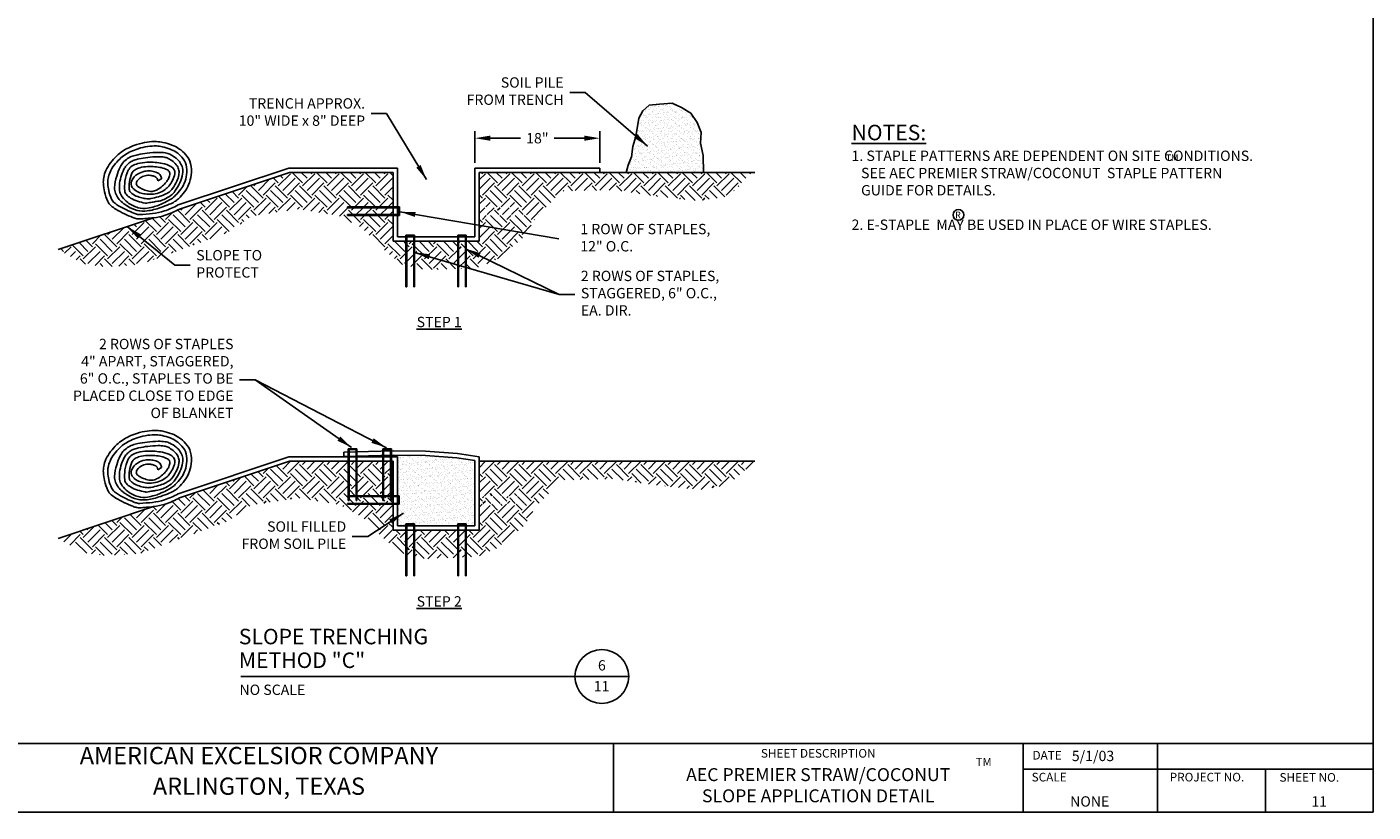
# Model space of a CAD drawing. Units: feet. Extents: x 201 to 1161, y 23 to 652.
# Drawn here: x 692 to 1161, y 23 to 297 of the extents above; entities that cross this region are included whole.
import ezdxf
from ezdxf.enums import TextEntityAlignment as Align

# ---------------------------------------------------------------- set-up
doc = ezdxf.new("R2010")
doc.units = ezdxf.units.FT
doc.header["$LTSCALE"] = 30
doc.header["$MEASUREMENT"] = 0
doc.header["$PDMODE"] = 3
for name, color, linetype in [('BORDER', 7, 'Continuous'), ('HATCH-EARTH', 9, 'Continuous'), ('HATCH-FILL', 9, 'Continuous'), ('HATCH-GRASS', 9, 'Continuous'), ('P-FABRIC', 1, 'Continuous'), ('P-Staple', 5, 'Continuous'), ('Section Numbers', 2, 'Continuous'), ('TB-TEXT', 7, 'Continuous'), ('TEXT', 7, 'Continuous')]:
    doc.layers.add(name, color=color, linetype=linetype)
doc.styles.add('ROMAN', font='romans.shx')
doc.styles.add('ROMANS', font='romans')
doc.styles.add('SIMPLEX', font='simplex.shx')
doc.dimstyles.new('P-30 SCALE', dxfattribs={"dimscale": 30, "dimtxt": 0.12, "dimasz": 0.18, "dimexe": 0.08, "dimexo": 0.0625, "dimgap": 0.07, "dimtad": 0, "dimzin": 0, "dimdsep": 46, "dimtxsty": 'SIMPLEX', "dimcen": 0.09, "dimadec": 0, "dimazin": 0, "dimtfac": 1, "dimtofl": 0, "dimtmove": 0, "dimatfit": 3, "dimfxl": 0, "dimtolj": 1, "dimtzin": 0, "dimarcsym": 0})
pattern_1 = [(45, (-116.665, -109.9344), (7e-16, 8.48528), [6, -6]), (45, (-118.256, -108.3434), (7e-16, 8.48528), [6, -6]), (45, (-119.847, -106.7524), (7e-16, 8.48528), [6, -6]), (135, (-119.847, -105.692), (-8.48528, 1e-15), [6, -6]), (135, (-118.256, -104.101), (-8.48528, 1e-15), [6, -6]), (135, (-116.665, -102.51), (-8.48528, 1e-15), [6, -6])]
pattern_2 = [(45, (-116.665, -122.119), (7e-16, 8.48528), [6, -6]), (45, (-118.256, -120.528), (7e-16, 8.48528), [6, -6]), (45, (-119.847, -118.937), (7e-16, 8.48528), [6, -6]), (135, (-119.847, -117.876), (-8.48528, 1e-15), [6, -6]), (135, (-118.256, -116.285), (-8.48528, 1e-15), [6, -6]), (135, (-116.665, -114.694), (-8.48528, 1e-15), [6, -6])]

# ---------------------------------------------------------------- blocks, each defined once
blk = doc.blocks.new('*D21')
at = {"layer": 'Defpoints', "color": 0}
for p in [(891.55, 257.76), (848.05, 247.35), (891.55, 247.35)]:
    blk.add_point(p, dxfattribs=at)
at = {"layer": 'TEXT', "color": 0, "lineweight": -2}
for p, q in [((848.05, 249.22), (848.05, 260.16)), ((853.45, 257.76), (863.93, 257.76)), ((886.15, 257.76), (875.68, 257.76)), ((891.55, 249.22), (891.55, 260.16))]:
    blk.add_line(p, q, dxfattribs=at)
at = {"layer": 'TEXT', "color": 0}
for points in [[(853.45, 258.66), (853.45, 256.86), (848.05, 257.76)], [(886.15, 258.66), (886.15, 256.86), (891.55, 257.76)]]:
    blk.add_solid(points, dxfattribs=at)
at = {"layer": 'TEXT', "color": 0, "insert": (869.8, 257.76), "char_height": 3.6, "attachment_point": 5, "style": 'SIMPLEX'}
blk.add_mtext('\\A1;18"', dxfattribs=at)
blk = doc.blocks.new('GTL1')
at = {"color": 4}
for p, q in [((0, 0), (3.875, 0)), ((3.875, 0), (4.5, 0))]:
    blk.add_line(p, q, dxfattribs=at)
at = {"color": 1}
blk.add_circle((4.188, 0), 0.312, dxfattribs=at)
at = {"color": 1, "style": 'ROMANS'}
for tag, p in [('TITLE2', (-0.024, 0.374)), ('TITLE1', (-0.023, 0.099))]:
    blk.add_attdef(tag, p, '', height=0.18, dxfattribs=at)
at = {"color": 7, "style": 'ROMANS'}
blk.add_attdef('SCALE', (-0.016, -0.214), '', height=0.12, dxfattribs=at)
at = {"color": 4, "style": 'ROMANS'}
blk.add_attdef('SUBTITLE', (-0.02, -0.48), '', height=0.14, dxfattribs=at)
at = {"layer": 'Section Numbers', "color": 2, "style": 'ROMANS'}
for tag, p in [('NO.', (4.189, 0.07)), ('DWG', (4.186, -0.172))]:
    blk.add_attdef(tag, text='', height=0.12, dxfattribs=at).set_placement(p, align=Align.CENTER)
blk = doc.blocks.new('TRENCHING C')
at = {"layer": 'HATCH-EARTH'}
h = blk.add_hatch(dxfattribs=at)
h.set_pattern_fill('EARTH', color=256, scale=24, angle=45, style=0)
h.set_pattern_definition(pattern_1)
h.paths.add_polyline_path([(761.937, 224.905), (770.346, 230.588), (786.692, 233.075), (800.55, 230.825), (808.997, 226.326), (815.275, 219.814), (822.5, 213.894), (824.055, 213.522), (824.055, 221.848), (819.555, 221.848), (819.555, 230.848), (803.758, 230.848), (803.758, 231.148), (819.555, 231.148), (819.555, 233.548), (803.758, 233.548), (803.758, 233.848), (819.555, 233.848), (819.555, 245.848), (783.555, 245.848), (745.268, 233.086, -0.041553), (740.283, 230.95, -0.0532111), (736.141, 230.044), (702.98, 218.99), (711.657, 213.999), (719.83, 212.934), (731.556, 213.763)])
h = blk.add_hatch(dxfattribs=at)
h.set_pattern_fill('EARTH', color=256, scale=24, angle=45, style=0)
h.set_pattern_definition(pattern_1)
h.paths.add_polyline_path([(824.355, 213.45), (826.755, 212.876), (826.755, 221.848), (824.355, 221.848)])
h.paths.add_polyline_path([(827.055, 221.848), (827.055, 212.804), (830.91, 211.881), (842.055, 212.322), (842.055, 221.848)])
h.paths.add_polyline_path([(842.355, 212.334), (844.755, 212.429), (844.755, 221.848), (842.355, 221.848)])
h.paths.add_polyline_path([(849.555, 221.848), (845.055, 221.848), (845.055, 212.441), (848.863, 212.592), (855.969, 215.67), (865.327, 223.485), (869.236, 229.997), (878.356, 239.351), (896.523, 239.713), (910.382, 237.582), (925.966, 235.926), (936.034, 237.466), (945.488, 245.848), (891.555, 245.848), (849.555, 245.848), (849.555, 233.848), (865.278, 233.848), (865.278, 233.548), (849.555, 233.548), (849.555, 231.148), (865.278, 231.148), (865.278, 230.848), (849.555, 230.848)])
h.paths.add_polyline_path([(883.372, 239.44), (932.315, 239.44), (932.315, 234.04), (883.372, 234.04)], flags=25)
h = blk.add_hatch(dxfattribs=at)
h.set_pattern_fill('EARTH', color=256, scale=24, angle=45, style=0)
h.set_pattern_definition(pattern_2)
h.paths.add_polyline_path([(826.755, 121.234), (824.355, 121.234), (824.355, 112.836), (826.755, 112.262)])
h.paths.add_polyline_path([(827.055, 121.234), (827.055, 112.19), (830.91, 111.268), (842.055, 111.709), (842.055, 121.234)])
h.paths.add_polyline_path([(844.755, 121.234), (842.355, 121.234), (842.355, 111.72), (844.755, 111.815)])
h.paths.add_polyline_path([(849.555, 121.234), (845.055, 121.234), (845.055, 111.827), (848.863, 111.978), (855.969, 115.056), (865.327, 122.871), (869.236, 129.383), (878.356, 138.737), (896.523, 139.099), (910.382, 136.968), (925.966, 135.312), (936.034, 136.852), (945.488, 145.234), (849.555, 145.234), (849.555, 133.234), (865.439, 133.234), (865.439, 132.934), (849.555, 132.934), (849.555, 130.534), (865.439, 130.534), (865.439, 130.234), (849.555, 130.234)])
h.paths.add_polyline_path([(695.408, 188.998), (764.922, 188.998), (764.922, 158.226), (695.408, 158.226)], flags=9)
h = blk.add_hatch(dxfattribs=at)
h.set_pattern_fill('EARTH', color=256, scale=24, angle=45, style=0)
h.set_pattern_definition(pattern_2)
h.paths.add_polyline_path([(786.692, 132.461), (800.55, 130.211), (808.997, 125.712), (815.275, 119.2), (822.5, 113.28), (824.055, 112.908), (824.055, 121.234), (819.555, 121.234), (819.555, 130.234), (804.855, 130.234), (804.855, 130.534), (819.555, 130.534), (819.555, 132.934), (804.855, 132.934), (804.855, 133.234), (819.555, 133.234), (819.555, 145.234), (818.972, 145.234), (818.972, 134.026), (818.672, 134.026), (818.672, 145.234), (816.272, 145.234), (816.272, 134.026), (815.972, 134.026), (815.972, 145.234), (806.972, 145.234), (806.972, 134.026), (806.672, 134.026), (806.672, 145.234), (804.272, 145.234), (804.272, 134.026), (803.972, 134.026), (803.972, 145.234), (783.555, 145.234), (745.268, 132.472, -0.041553), (740.283, 130.336, -0.0532111), (736.141, 129.43), (702.98, 118.376), (711.657, 113.385), (719.83, 112.32), (731.556, 113.149), (761.937, 124.291), (770.346, 129.974)])
at = {"layer": 'HATCH-FILL'}
h = blk.add_hatch(dxfattribs=at)
h.set_pattern_fill('AR-SAND', color=256, style=0)
h.set_pattern_definition([(37.5, (-116.665, -109.9344), (-0.0629934, 1.9268238), [0, -1.52, 0, -1.7, 0, -1.625]), (7.5, (-116.665, -109.9344), (1.769777, 2.822146), [0, -0.82, 0, -1.37, 0, -0.525]), (327.5, (-117.895, -109.9344), (3.1141419, 0.005659), [0, -0.5, 0, -1.8, 0, -2.35]), (317.5, (-117.895, -109.9344), (3.0061266, 0.8776756), [0, -0.25, 0, -1.18, 0, -1.35])])
h.paths.add_polyline_path([(903.025, 254.833), (902.528, 251.272), (901.368, 248.373), (900.682, 245.848), (927.682, 245.848), (927.547, 251.769), (926.635, 255.992), (926.801, 259.718), (925.393, 263.279), (923.239, 266.426), (919.925, 268.496), (916.694, 269.904), (912.304, 269.573), (908.741, 269.241), (906.505, 267.337), (905.179, 264.687), (904.102, 258.311)])
h = blk.add_hatch(dxfattribs=at)
h.set_pattern_fill('AR-SAND', color=256, style=0)
h.set_pattern_definition([(37.5, (-116.665, -122.1188), (-0.0629934, 1.9268238), [0, -1.52, 0, -1.7, 0, -1.625]), (7.5, (-116.665, -122.1188), (1.769777, 2.822146), [0, -0.82, 0, -1.37, 0, -0.525]), (327.5, (-117.895, -122.1188), (3.114142, 0.005659), [0, -0.5, 0, -1.8, 0, -2.35]), (317.5, (-117.895, -122.1188), (3.0061266, 0.8776756), [0, -0.25, 0, -1.18, 0, -1.35])])
h.paths.add_polyline_path([(830.842, 147.21), (819.572, 147.404), (818.972, 147.388), (818.972, 146.734), (821.055, 146.734), (821.055, 133.234), (821.695, 133.234), (821.695, 130.234), (821.055, 130.234), (821.055, 122.734), (824.055, 122.734), (824.055, 123.384), (827.055, 123.384), (827.055, 122.734), (842.055, 122.734), (842.055, 123.384), (845.055, 123.384), (845.055, 122.734), (848.055, 122.734), (848.055, 130.234), (847.439, 130.234), (847.439, 133.234), (848.055, 133.234), (848.055, 145.451), (841.788, 146.435)])
at = {"layer": 'P-FABRIC', "color": 5}
for p, q in [((783.311, 247.348), (744.794, 234.509)), ((783.555, 245.848), (745.268, 233.086)), ((783.311, 247.348), (821.055, 247.348)), ((783.555, 245.848), (819.555, 245.848)), ((819.555, 245.848), (819.555, 221.848)), ((821.055, 247.348), (821.055, 223.348)), ((848.055, 247.348), (848.055, 223.348)), ((848.055, 247.348), (891.555, 247.348)), ((849.555, 245.848), (849.555, 221.848)), ((849.555, 245.848), (891.555, 245.848)), ((891.555, 245.848), (891.555, 247.348)), ((819.555, 221.848), (849.555, 221.848)), ((821.055, 223.348), (848.055, 223.348)), ((783.311, 146.734), (744.794, 133.895)), ((783.311, 146.734), (821.055, 146.734)), ((819.565, 148.904), (802.398, 148.453)), ((802.398, 148.453), (802.398, 146.952)), ((802.398, 146.952), (819.572, 147.404)), ((830.908, 148.709), (819.565, 148.904)), ((830.842, 147.21), (819.572, 147.404)), ((821.055, 146.734), (821.055, 122.734)), ((841.788, 146.435), (830.842, 147.21)), ((841.958, 147.927), (830.908, 148.709)), ((848.055, 145.451), (841.788, 146.435)), ((849.555, 146.734), (841.958, 147.927)), ((848.055, 122.734), (848.055, 145.451)), ((849.555, 121.234), (849.555, 146.734)), ((783.555, 145.234), (745.268, 132.472)), ((783.555, 145.234), (819.555, 145.234)), ((819.555, 145.234), (819.555, 121.234)), ((821.055, 122.734), (848.055, 122.734)), ((819.555, 121.234), (849.555, 121.234))]:
    blk.add_line(p, q, dxfattribs=at)
for points in [[(745.268, 233.086, -0.041553), (740.283, 230.95, -0.0532111), (736.141, 230.044, -0.013266), (731.265, 229.64, -0.0721668), (730.365, 229.72, -0.0357685), (728.984, 230.152, -0.0161994), (726.052, 231.418, -0.0250852), (723.022, 233.034, -0.0437933), (721.428, 234.191, -0.1039107), (720.274, 235.715, -0.0548619), (719.104, 239.111, -0.0416702), (718.707, 241.951, -0.057711), (718.831, 244.02, -0.0644617), (719.616, 246.525, -0.0539449), (721.227, 249.211, -0.038353), (723.374, 251.635, -0.0483502), (725.385, 253.237, -0.0359707), (727.601, 254.459, -0.0301489), (730.412, 255.556, -0.041193), (733.966, 256.386, -0.0454558), (737.269, 256.572, -0.0466726), (739.456, 256.29, -0.0319975), (742.54, 255.386, -0.0630112), (745.029, 254.106, -0.0570541), (747.361, 252.081, -0.1202861), (749.081, 248.951, -0.1065616), (749.285, 244.938, -0.0538209), (748.344, 241.523, -0.0691228), (746.984, 239.118, -0.0332407), (744.832, 236.661, -0.0667519), (743.535, 235.671, -0.0288088), (741.666, 234.742, -0.0189187), (738.699, 233.607, -0.0214766), (736.187, 232.871, -0.0253721), (734.011, 232.45, -0.0945607), (730.51, 232.619, -0.0853308), (726.948, 234.154, -0.0146701), (726.06, 234.771, -0.0170227), (725.33, 235.349, -0.0571292), (723.912, 236.863, -0.0604728), (722.943, 238.566, -0.1167812), (722.613, 240.549, -0.0566298), (723.353, 244.586, -0.0364191), (724.558, 247.719, -0.0696507), (725.523, 249.194, -0.0607045), (727.154, 250.658, -0.0710021), (728.829, 251.506, -0.0323303), (730.682, 252.002, -0.0185284), (733.983, 252.536, -0.02571), (737.847, 252.814, -0.0411779), (740.264, 252.664, -0.0799872), (741.91, 252.148, -0.0546318), (744.024, 250.785, -0.077591), (745.486, 249.165, -0.088756), (746.234, 247.406, -0.0993142), (746.292, 245.296, -0.0649772), (745.341, 242.23, -0.0464886), (743.631, 239.266, -0.0822468), (742.264, 237.885, -0.044305), (739.845, 236.442, -0.0687606), (738.113, 235.883, -0.0002059), (737.149, 235.714, -0.0003045), (736.497, 235.599, -0.000728), (734.812, 235.308, -0.001158), (733.752, 235.129, -0.097425), (733.237, 235.144, -0.018541), (730.645, 235.835, -0.0564502), (728.168, 236.912, -0.0815669), (726.716, 238.101, -0.1568757), (726.16, 239.378, -0.0622921), (726.245, 242.816, -0.0731783), (727.389, 246.578, -0.1452101), (728.73, 248.078, -0.0770955), (730.722, 248.918, -0.0517705), (733.898, 249.37, -0.0277574), (736.69, 249.321, -0.0295004), (739.294, 248.975, -0.076467), (742.217, 247.929, -0.1511895), (743.333, 246.788, -0.1570935), (743.561, 245.402, -0.0852396), (742.763, 242.986, -0.0479429), (741.502, 241.083, -0.0650958), (740.281, 239.922, -0.0728535), (738.041, 238.743, -0.0704353), (735.475, 238.227, -0.0429422), (733.798, 238.274, -0.0357586), (731.819, 238.645, -0.0800327), (730.087, 239.411, -0.0860799), (728.795, 240.609, -0.2686442), (728.518, 242.795, -0.1670329), (730.783, 245.327, -0.0703576), (733.096, 246.223, -0.0851291), (735.147, 246.345, -0.0480928), (736.99, 245.959, -0.0803622), (738.003, 245.453, -0.1124068), (738.581, 244.799, -0.0781652), (739.001, 243.624)], [(744.794, 234.509, -0.0427148), (739.944, 232.418, -0.0539928), (735.856, 231.53, -0.0124864), (731.384, 231.167, -0.0723338), (730.609, 231.236, -0.0356022), (729.353, 231.63, -0.0163071), (726.717, 232.768, -0.0249775), (723.985, 234.227, -0.0448835), (722.59, 235.243, -0.102811), (721.591, 236.568, -0.0548081), (720.585, 239.487, -0.0417239), (720.244, 241.926, -0.0569546), (720.349, 243.731, -0.0652188), (721.033, 245.923, -0.0533905), (722.472, 248.328, -0.0389066), (724.403, 250.513, -0.0481801), (726.246, 251.982, -0.0361407), (728.257, 253.093, -0.0298897), (730.845, 254.104, -0.0414525), (734.164, 254.881, -0.0463178), (737.212, 255.047, -0.0458106), (739.226, 254.784, -0.0329584), (741.929, 253.986, -0.0620475), (744.073, 252.878, -0.0569595), (746.057, 251.157, -0.1203818), (747.528, 248.48, -0.1060061), (747.708, 245.027, -0.0543719), (746.883, 242.022, -0.0714517), (745.703, 239.959, -0.0309209), (743.764, 237.765, -0.0516429), (742.401, 236.658, -0.0259972), (740.69, 235.663, -0.0192978), (738.274, 234.536, -0.031716), (736.511, 233.924, -0.0232265), (734.029, 233.357, -0.1162623), (730.823, 233.529, -0.0912219), (727.189, 235.361, -0.0709669), (725.249, 237.321, -0.1057073), (724.477, 239.015, -0.0714589), (724.304, 241.321, -0.0563194), (724.83, 244.202, -0.0367289), (725.887, 246.954, -0.0721957), (726.717, 248.21, -0.0587923), (728.054, 249.395, -0.0681152), (729.43, 250.096, -0.0345789), (731.045, 250.537, -0.0184122), (734.146, 251.039, -0.0258262), (737.803, 251.303, -0.0445787), (739.925, 251.157, -0.0765718), (741.237, 250.736, -0.050675), (742.991, 249.625, -0.0815618), (744.388, 248.1, -0.1022345), (744.995, 246.56, -0.0895245), (744.985, 245.022, -0.0585554), (744.288, 242.788, -0.0510485), (742.818, 240.229, -0.0871874), (741.576, 239.015, -0.0439012), (740.01, 238.136, -0.0353542), (737.92, 237.365, -0.0282515), (735.194, 236.738, -0.0564527), (733.793, 236.658, -0.0419082), (732.954, 236.776, -0.0195091), (731.198, 237.247, -0.0554795), (729.231, 238.108, -0.0838886), (728.132, 239.015, -0.1545139), (727.727, 239.957, -0.0597864), (727.779, 242.552, -0.0756885), (728.674, 245.551, -0.1441999), (729.783, 246.795, -0.078091), (731.375, 247.47, -0.0501662), (734.029, 247.856, -0.0293589), (736.672, 247.819, -0.0350808), (738.863, 247.503, -0.0708622), (740.999, 246.712, -0.1621698), (741.694, 245.97, -0.14613), (741.821, 245.071, -0.0852138), (741.34, 243.613, -0.0479685), (740.539, 242.403, -0.0398178), (739.335, 241.137, -0.063733), (737.231, 239.687, -0.1016762), (735.679, 239.251, -0.0671806), (734.587, 239.32, -0.0380585), (732.731, 239.841, -0.0567392), (731.105, 240.652, -0.101108), (730.373, 241.373, -0.2602249), (730.282, 242.479, -0.1409328), (731.552, 243.966, -0.0889413), (733.264, 244.704, -0.0907632), (735.09, 244.792, -0.0424904), (736.339, 244.515, -0.0769064), (736.977, 244.202, -0.1158861), (737.393, 243.737, -0.081639), (737.684, 242.905)], [(745.268, 132.472, -0.041553), (740.283, 130.336, -0.0532111), (736.141, 129.43, -0.013266), (731.265, 129.026, -0.0721668), (730.365, 129.106, -0.0357685), (728.984, 129.538, -0.0161994), (726.052, 130.804, -0.0250852), (723.022, 132.42, -0.0437933), (721.428, 133.577, -0.1039107), (720.274, 135.101, -0.0548619), (719.104, 138.497, -0.0416702), (718.707, 141.337, -0.057711), (718.831, 143.406, -0.0644617), (719.616, 145.911, -0.0539449), (721.227, 148.597, -0.038353), (723.374, 151.021, -0.0483502), (725.385, 152.623, -0.0359707), (727.601, 153.845, -0.0301489), (730.412, 154.942, -0.041193), (733.966, 155.772, -0.0454558), (737.269, 155.958, -0.0466726), (739.456, 155.676, -0.0319975), (742.54, 154.772, -0.0630112), (745.029, 153.492, -0.0570541), (747.361, 151.467, -0.1202861), (749.081, 148.338, -0.1065616), (749.285, 144.324, -0.0538209), (748.344, 140.909, -0.0691228), (746.984, 138.504, -0.0332407), (744.832, 136.047, -0.0667519), (743.535, 135.057, -0.0288088), (741.666, 134.128, -0.0189187), (738.699, 132.993, -0.0214766), (736.187, 132.257, -0.0253721), (734.011, 131.836, -0.0945607), (730.51, 132.005, -0.0853308), (726.948, 133.54, -0.0146701), (726.06, 134.157, -0.0170227), (725.33, 134.735, -0.0571292), (723.912, 136.249, -0.0604728), (722.943, 137.952, -0.1167812), (722.613, 139.935, -0.0566298), (723.353, 143.972, -0.0364191), (724.558, 147.105, -0.0696507), (725.523, 148.58, -0.0607045), (727.154, 150.044, -0.0710021), (728.829, 150.892, -0.0323303), (730.682, 151.388, -0.0185284), (733.983, 151.922, -0.02571), (737.847, 152.2, -0.0411779), (740.264, 152.05, -0.0799872), (741.91, 151.534, -0.0546318), (744.024, 150.171, -0.077591), (745.486, 148.551, -0.088756), (746.234, 146.792, -0.0993142), (746.292, 144.682, -0.0649772), (745.341, 141.616, -0.0464886), (743.631, 138.652, -0.0822468), (742.264, 137.271, -0.044305), (739.845, 135.828, -0.0687606), (738.113, 135.269, -0.0002059), (737.149, 135.1, -0.0003045), (736.497, 134.986, -0.000728), (734.812, 134.694, -0.001158), (733.752, 134.515, -0.097425), (733.237, 134.53, -0.018541), (730.645, 135.221, -0.0564502), (728.168, 136.298, -0.0815669), (726.716, 137.487, -0.1568757), (726.16, 138.764, -0.0622921), (726.245, 142.203, -0.0731783), (727.389, 145.964, -0.1452101), (728.73, 147.465, -0.0770955), (730.722, 148.304, -0.0517705), (733.898, 148.756, -0.0277574), (736.69, 148.707, -0.0295004), (739.294, 148.361, -0.076467), (742.217, 147.316, -0.1511895), (743.333, 146.174, -0.1570935), (743.561, 144.788, -0.0852396), (742.763, 142.372, -0.0479429), (741.502, 140.469, -0.0650958), (740.281, 139.308, -0.0728535), (738.041, 138.129, -0.0704353), (735.475, 137.613, -0.0429422), (733.798, 137.66, -0.0357586), (731.819, 138.031, -0.0800327), (730.087, 138.797, -0.0860799), (728.795, 139.995, -0.2686442), (728.518, 142.181, -0.1670329), (730.783, 144.713, -0.0703576), (733.096, 145.609, -0.0851291), (735.147, 145.731, -0.0480928), (736.99, 145.345, -0.0803622), (738.003, 144.839, -0.1124068), (738.581, 144.185, -0.0781652), (739.001, 143.01)], [(744.794, 133.895, -0.0427148), (739.944, 131.804, -0.0539928), (735.856, 130.916, -0.0124864), (731.384, 130.553, -0.0723338), (730.609, 130.622, -0.0356022), (729.353, 131.016, -0.0163071), (726.717, 132.154, -0.0249775), (723.985, 133.613, -0.0448835), (722.59, 134.629, -0.102811), (721.591, 135.954, -0.0548081), (720.585, 138.873, -0.0417239), (720.244, 141.313, -0.0569546), (720.349, 143.117, -0.0652188), (721.033, 145.31, -0.0533905), (722.472, 147.714, -0.0389066), (724.403, 149.899, -0.0481801), (726.246, 151.368, -0.0361407), (728.257, 152.479, -0.0298897), (730.845, 153.49, -0.0414525), (734.164, 154.267, -0.0463178), (737.212, 154.433, -0.0458106), (739.226, 154.17, -0.0329584), (741.929, 153.372, -0.0620475), (744.073, 152.264, -0.0569595), (746.057, 150.543, -0.1203818), (747.528, 147.866, -0.1060061), (747.708, 144.413, -0.0543719), (746.883, 141.408, -0.0714517), (745.703, 139.345, -0.0309209), (743.764, 137.151, -0.0516429), (742.401, 136.044, -0.0259972), (740.69, 135.049, -0.0192978), (738.274, 133.922, -0.031716), (736.511, 133.31, -0.0232265), (734.029, 132.743, -0.1162623), (730.823, 132.915, -0.0912219), (727.189, 134.747, -0.0709669), (725.249, 136.707, -0.1057073), (724.477, 138.402, -0.0714589), (724.304, 140.708, -0.0563194), (724.83, 143.588, -0.0367289), (725.887, 146.34, -0.0721957), (726.717, 147.596, -0.0587923), (728.054, 148.781, -0.0681152), (729.43, 149.482, -0.0345789), (731.045, 149.923, -0.0184122), (734.146, 150.425, -0.0258262), (737.803, 150.689, -0.0445787), (739.925, 150.543, -0.0765718), (741.237, 150.122, -0.050675), (742.991, 149.011, -0.0815618), (744.388, 147.486, -0.1022345), (744.995, 145.946, -0.0895245), (744.985, 144.408, -0.0585554), (744.288, 142.174, -0.0510485), (742.818, 139.615, -0.0871874), (741.576, 138.402, -0.0439012), (740.01, 137.522, -0.0353542), (737.92, 136.751, -0.0282515), (735.194, 136.124, -0.0564527), (733.793, 136.044, -0.0419082), (732.954, 136.162, -0.0195091), (731.198, 136.633, -0.0554795), (729.231, 137.494, -0.0838886), (728.132, 138.402, -0.1545139), (727.727, 139.343, -0.0597864), (727.779, 141.938, -0.0756885), (728.674, 144.937, -0.1441999), (729.783, 146.182, -0.078091), (731.375, 146.856, -0.0501662), (734.029, 147.242, -0.0293589), (736.672, 147.205, -0.0350808), (738.863, 146.889, -0.0708622), (740.999, 146.098, -0.1621698), (741.694, 145.356, -0.14613), (741.821, 144.457, -0.0852138), (741.34, 142.999, -0.0479685), (740.539, 141.789, -0.0398178), (739.335, 140.523, -0.063733), (737.231, 139.073, -0.1016762), (735.679, 138.637, -0.0671806), (734.587, 138.706, -0.0380585), (732.731, 139.227, -0.0567392), (731.105, 140.038, -0.101108), (730.373, 140.759, -0.2602249), (730.282, 141.865, -0.1409328), (731.552, 143.352, -0.0889413), (733.264, 144.09, -0.0907632), (735.09, 144.178, -0.0424904), (736.339, 143.901, -0.0769064), (736.977, 143.588, -0.1158861), (737.393, 143.123, -0.081639), (737.684, 142.292)]]:
    blk.add_lwpolyline(points, format="xyb", dxfattribs=at)
for points in [[(737.684, 242.905), (739.001, 243.624)], [(737.684, 142.292), (739.001, 143.01)]]:
    blk.add_lwpolyline(points, dxfattribs=at)
at = {"layer": 'P-Staple', "color": 2}
for p, q in [((891.555, 245.848), (945.488, 245.848)), ((736.141, 230.044), (702.98, 218.99)), ((849.555, 145.234), (945.488, 145.234)), ((736.141, 129.43), (702.98, 118.376))]:
    blk.add_line(p, q, dxfattribs=at)
at = {"layer": 'P-Staple'}
for p, q in [((821.758, 233.848), (803.758, 233.848)), ((803.758, 233.548), (803.758, 233.848)), ((821.458, 233.548), (803.758, 233.548)), ((821.458, 231.148), (803.758, 231.148)), ((803.758, 230.848), (803.758, 231.148)), ((821.758, 230.848), (803.758, 230.848)), ((821.458, 231.148), (821.458, 233.548)), ((821.758, 230.848), (821.758, 233.848)), ((824.055, 223.979), (827.055, 223.979)), ((824.055, 223.979), (824.055, 205.979)), ((824.355, 223.679), (824.355, 205.979)), ((824.355, 223.679), (826.755, 223.679)), ((826.755, 223.679), (826.755, 205.979)), ((827.055, 223.979), (827.055, 205.979)), ((842.055, 223.979), (845.055, 223.979)), ((842.055, 223.979), (842.055, 205.979)), ((842.355, 223.679), (842.355, 205.979)), ((842.355, 223.679), (844.755, 223.679)), ((844.755, 223.679), (844.755, 205.979)), ((845.055, 223.979), (845.055, 205.979)), ((824.055, 205.979), (824.355, 205.979)), ((826.755, 205.979), (827.055, 205.979)), ((842.055, 205.979), (842.355, 205.979)), ((844.755, 205.979), (845.055, 205.979)), ((806.972, 149.602), (803.972, 149.602)), ((803.972, 149.602), (803.972, 131.602)), ((804.272, 149.302), (804.272, 131.602)), ((806.672, 149.302), (804.272, 149.302)), ((806.672, 149.302), (806.672, 131.602)), ((806.972, 149.602), (806.972, 131.602)), ((818.972, 149.602), (815.972, 149.602)), ((815.972, 149.602), (815.972, 131.602)), ((816.272, 149.302), (816.272, 131.602)), ((818.672, 149.302), (816.272, 149.302)), ((818.672, 149.302), (818.672, 131.602)), ((818.972, 149.602), (818.972, 131.602)), ((821.695, 133.234), (803.695, 133.234)), ((803.695, 132.934), (803.695, 133.234)), ((821.395, 132.934), (803.695, 132.934)), ((804.272, 131.602), (803.972, 131.602)), ((806.972, 131.602), (806.672, 131.602)), ((816.272, 131.602), (815.972, 131.602)), ((818.972, 131.602), (818.672, 131.602)), ((821.395, 130.534), (821.395, 132.934)), ((821.695, 130.234), (821.695, 133.234)), ((821.395, 130.534), (803.695, 130.534)), ((803.695, 130.234), (803.695, 130.534)), ((821.695, 130.234), (803.695, 130.234)), ((824.055, 123.384), (827.055, 123.384)), ((824.055, 123.384), (824.055, 105.384)), ((824.355, 123.084), (824.355, 105.384)), ((824.355, 123.084), (826.755, 123.084)), ((826.755, 123.084), (826.755, 105.384)), ((827.055, 123.384), (827.055, 105.384)), ((842.055, 123.384), (845.055, 123.384)), ((842.055, 123.384), (842.055, 105.384)), ((842.355, 123.084), (842.355, 105.384)), ((842.355, 123.084), (844.755, 123.084)), ((844.755, 123.084), (844.755, 105.384)), ((845.055, 123.384), (845.055, 105.384)), ((824.055, 105.384), (824.355, 105.384)), ((826.755, 105.384), (827.055, 105.384)), ((842.055, 105.384), (842.355, 105.384)), ((844.755, 105.384), (845.055, 105.384))]:
    blk.add_line(p, q, dxfattribs=at)
at = {"layer": 'P-Staple', "color": 2}
blk.add_lwpolyline([(900.682, 245.848), (901.368, 248.373), (902.528, 251.272), (903.025, 254.833), (904.102, 258.311), (905.179, 264.687), (906.505, 267.337), (908.741, 269.241), (912.304, 269.573), (916.694, 269.904), (919.925, 268.496), (923.239, 266.426), (925.393, 263.279), (926.801, 259.718), (926.635, 255.992), (927.547, 251.769), (927.682, 245.848)], dxfattribs=at)
at = {"layer": 'HATCH-GRASS', "xscale": 30, "yscale": 30, "zscale": 30}
blk.add_blockref('GTL1', (766.583, 70.261), dxfattribs=at).add_auto_attribs({'TITLE2': 'SLOPE TRENCHING', 'TITLE1': 'METHOD "C"', 'SCALE': 'NO SCALE', 'NO.': '6', 'DWG': '11'})
at = {"layer": 'TEXT', "char_height": 3.6, "style": 'SIMPLEX'}
for s, insert, attachment_point in [('SOIL PILE\\PFROM TRENCH', (878.951, 273.703), 6), ('TRENCH APPROX.\\P10" WIDE x 8" DEEP', (809.818, 266.411), 6), ('1 ROW OF STAPLES,\\P12" O.C.', (884.747, 222.652), 4), ('SLOPE TO\\PPROTECT', (751.051, 213.531), 4), ('2 ROWS OF STAPLES, \\PSTAGGERED, 6" O.C.,\\PEA. DIR.', (884.936, 203.322), 4), ('2 ROWS OF STAPLES\\P4" APART, STAGGERED,\\P6" O.C., STAPLES TO BE\\PPLACED CLOSE TO EDGE\\POF BLANKET', (764.022, 173.612), 6), ('SOIL FILLED\\PFROM SOIL PILE', (803.25, 119.036), 6)]:
    blk.add_mtext(s, dxfattribs=dict(at, insert=insert, attachment_point=attachment_point))
at = {"layer": 'TEXT', "color": 5, "char_height": 3.6, "attachment_point": 5, "style": 'SIMPLEX'}
for s, insert in [('{\\LSTEP 1}', (835.628, 193.74)), ('{\\LSTEP 2}', (835.628, 96.423))]:
    blk.add_mtext(s, dxfattribs=dict(at, insert=insert))
at = {"layer": 'TEXT'}
dim = blk.add_linear_dim(base=(891.555, 257.76), p1=(848.055, 247.348), p2=(891.555, 247.348), text='18"', dimstyle='P-30 SCALE', dxfattribs=at)
dim.commit()
dim.dimension.update_dxf_attribs({"geometry": '*D21', "text_midpoint": (869.805, 257.76)})
at = {"layer": 'TEXT', "annotation_type": 0, "has_hookline": 1}
for points, hookline_direction, text_width in [([(908.141, 255.012), (886.451, 273.703), (881.051, 273.703)], 1, 37.543), ([(831.196, 243.338), (817.318, 266.411), (811.918, 266.411)], 1, 55.543), ([(726.996, 226.995), (743.551, 213.531), (748.951, 213.531)], 0, 26.057), ([(844.807, 219.28), (877.436, 203.322), (882.836, 203.322)], 0, 58.8), ([(817.232, 149.957), (771.522, 173.612), (766.122, 173.612)], 1, 67.714), ([(823.215, 127.212), (810.75, 119.036), (805.35, 119.036)], 1, 42.686)]:
    blk.add_leader(points, dimstyle='P-30 SCALE', override={"dimgap": 0.07, "dimtad": 0}, dxfattribs=dict(at, hookline_direction=hookline_direction, text_width=text_width))
at = {"layer": 'TEXT'}
for points in [[(821.97, 232.124), (877.247, 222.652)], [(827.05, 217.999), (877.436, 203.322)], [(805.12, 150.022), (771.522, 173.612)]]:
    blk.add_leader(points, dimstyle='P-30 SCALE', override={"dimgap": 0.07, "dimtad": 0}, dxfattribs=at)

msp = doc.modelspace()

# ---------------------------------------------------------------- linework, layer by layer
at = {"layer": 'BORDER', "color": 6}
msp.add_line((1160.73, 46.89), (200.73, 46.89), dxfattribs=at)
msp.add_lwpolyline([(200.73, 651.54), (200.73, 23.04), (1160.73, 23.04), (1160.73, 651.54)], close=True, dxfattribs=at)
at = {"layer": 'TB-TEXT'}
for p, q in [((896.26, 23.04), (896.26, 46.89)), ((1038.88, 23.04), (1038.88, 46.89)), ((1085.73, 23.04), (1085.73, 46.89)), ((1160.73, 38.04), (1038.88, 38.04)), ((1123.23, 23.04), (1123.23, 38.04))]:
    msp.add_line(p, q, dxfattribs=at)
at = {"layer": 'TB-TEXT', "color": 9}
msp.add_circle((1016.4, 231.04), 1.88, dxfattribs=at)

# ---------------------------------------------------------------- block references
msp.add_blockref('TRENCHING C', (0, 0))

# ---------------------------------------------------------------- texts
at = {"layer": 'TB-TEXT', "color": 9, "style": 'ROMAN'}
for s, height, p in [('TM', 2.304, (1090.77, 250.94)), ('R', 2.3, (1016.22, 231.03))]:
    msp.add_text(s, height=height, dxfattribs=at).set_placement(p, align=Align.MIDDLE_CENTER)
at = {"layer": 'TB-TEXT', "style": 'ROMAN'}
msp.add_text('SHEET DESCRIPTION', height=3, dxfattribs=at).set_placement((967.57, 42.02), align=Align.CENTER)
for s, p in [('DATE', (1042.18, 41.34)), ('SCALE', (1041.88, 33.72)), ('PROJECT NO.', (1089.94, 33.72)), ('SHEET NO.', (1128.16, 33.63))]:
    msp.add_text(s, height=3, dxfattribs=at).set_placement(p)
msp.add_text('TM', height=2.88, dxfattribs=at).set_placement((1025.16, 40.48), align=Align.MIDDLE_CENTER)
msp.add_attdef('5/1/03', (1055.86, 40.8), '-', height=3.6, dxfattribs=at)
for tag, text, p in [('NONE', '1" = ', (1062.09, 24.95)), ('11', '1', (1141.98, 24.95))]:
    msp.add_attdef(tag, text=text, height=3.6, dxfattribs=at).set_placement(p, align=Align.CENTER)
at = {"layer": 'TEXT', "color": 1, "width": 194.57, "style": 'SIMPLEX'}
for s, insert, char_height, attachment_point in [('{\\L\\C5;NOTES:\\P\\H0.6667x;\\l\\C2;1. STAPLE PATTERNS ARE DEPENDENT ON SITE CONDITIONS.\\P   SEE AEC PREMIER STRAW/COCONUT  STAPLE PATTERN \\P   GUIDE FOR DETAILS.\\P\\P2. E-STAPLE  MAY BE USED IN PLACE OF WIRE STAPLES. \\P   \\P\\P   }', (979.18, 239.93), 5.4, 4), ('AMERICAN EXCELSIOR COMPANY', (772.87, 37.85), 6, 8), ('{\\C5;AEC PREMIER STRAW/COCONUT}', (967.57, 33.84), 4.5, 8), ('ARLINGTON, TEXAS', (772.87, 27.19), 6, 8), ('{\\C5;SLOPE APPLICATION DETAIL}', (967.57, 26.46), 4.5, 8)]:
    msp.add_mtext(s, dxfattribs=dict(at, insert=insert, char_height=char_height, attachment_point=attachment_point))

doc.saveas('drawing.dxf')
